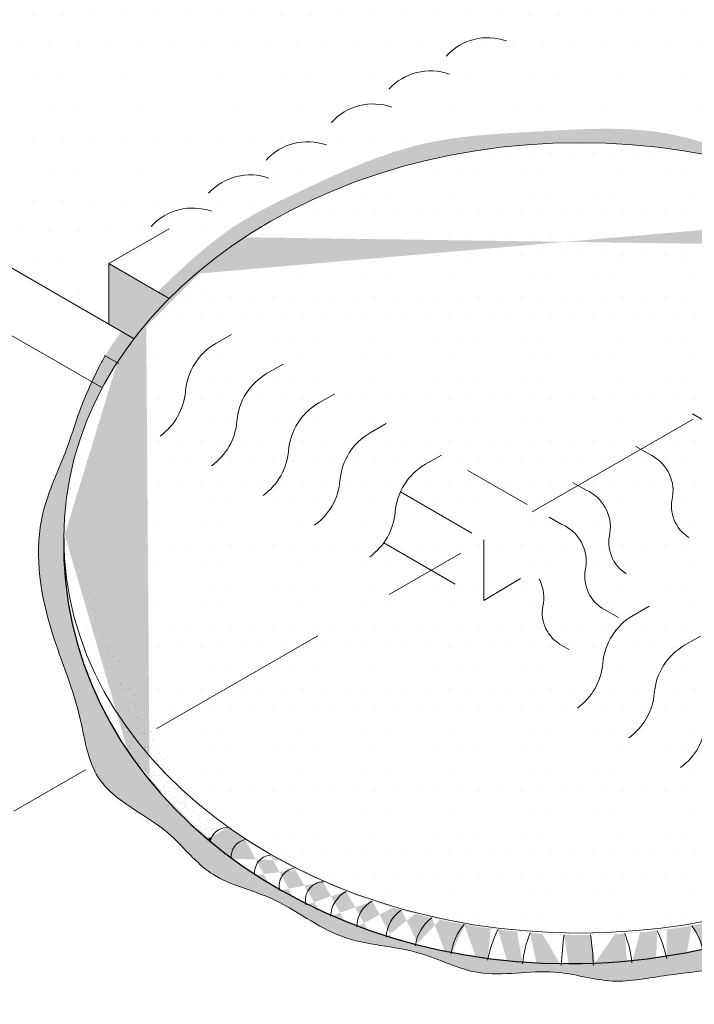
# Model space of a CAD drawing. Units: inches. Extents: x -18.4 to 58.1, y -10.2 to 25.7.
# Drawn here: x 3.6 to 4.4, y 3.3 to 4.5 of the extents above; entities that cross this region are included whole.
import ezdxf

# ---------------------------------------------------------------- set-up
doc = ezdxf.new("R2010")
doc.units = ezdxf.units.IN
doc.header["$MEASUREMENT"] = 0
doc.linetypes.add('CENTER2', pattern=[1.125, 0.75, -0.125, 0.125, -0.125])
doc.linetypes.add('HIDDEN2', pattern=[0.1875, 0.125, -0.0625])
for name, color, linetype, lineweight in [('A-DETL-002', 2, 'Continuous', 20), ('A-DETL-003', 3, 'Continuous', 30), ('A-DETL-PATT', 11, 'Continuous', 15)]:
    doc.layers.add(name, color=color, linetype=linetype, lineweight=lineweight)

# ---------------------------------------------------------------- blocks, each defined once
blk = doc.blocks.new('A$Cf43850f1')
at = {"layer": 'A-DETL-002'}
for points in [[(0.2727582490993896, 0.2677061629768787), (0.2883747708059872, 0.2587147282537252, -0.3385231617172973), (0.3174030129278549, 0.2069280012454549, 0.3236827712213605), (0.336997957794118, 0.1574770485404606, 0.2179674734481097)], [(0.2137201819894194, 0.2336205190386664), (0.229336703696017, 0.2246290843155094, -0.3385231617172973), (0.2583649458178847, 0.1728423573072408, 0.3236827712213605), (0.2779598906841478, 0.1233914046022466, 0.2179674734481097)], [(0.1444345481149441, 0.193618439670459), (0.1600510698215416, 0.1846270049473056, -0.3385231617172973), (0.1890793119434093, 0.1328402779390352, 0.3236827712213605), (0.2086742568096724, 0.08338932523404097, 0.2179674734481097)], [(0.07591361186526413, 0.1540578586817709), (0.09153013357186168, 0.1450664239586175, -0.3385231617172973), (0.1205583756937294, 0.0932796969503471, 0.3236827712213605), (0.1401533205599925, 0.04382874424535288, 0.2179674734481097)], [(0, 0.110229114436418), (0.01561652170659755, 0.1012376797132646, -0.3385231617172973), (0.04464476382846527, 0.04945095270499422, 0.3236827712213605), (0.06423970869472839, 0, 0.2179674734481097)]]:
    blk.add_lwpolyline(points, format="xyb", dxfattribs=at)
blk = doc.blocks.new('A$Cd279790b')
at = {"layer": 'A-DETL-002'}
for points in [[(-0.1003893230480095, 0.2312495975912991), (-0.1196994202183497, 0.2201029497884601, 0.2463084443665678), (-0.1563853279833047, 0.1621400074405184, -0.2215457679490928), (-0.187172614748409, 0.1080331658066509)], [(-0.03799845146520653, 0.1952385423224161), (-0.05730854863554669, 0.1840918945195771, 0.2463084443665678), (-0.09399445640050175, 0.1261289521716353, -0.2215457679490928), (-0.124781743165606, 0.07202211053776786)], [(0.02439242011759646, 0.1592274870535331), (0.005082322947256301, 0.148080839250694, 0.2463084443665678), (-0.03160358481769876, 0.09011789690275229, -0.2215457679490928), (-0.06239087158280299, 0.03601105526888482)]]:
    blk.add_lwpolyline(points, format="xyb", dxfattribs=at)
blk = doc.blocks.new('A$C93abb2a5')
at = {"layer": 'A-DETL-002'}
for points in [[(0.2816680334099964, 0.1388071198877192), (0.2816680334193897, 0.1388071198822978, 0.3022377930679503), (0.2085503329097591, 0.1204065908444569)], [(0.21215125577341, 0.09867158960623357), (0.2121512557828034, 0.09867158960081213, 0.3022377930679503), (0.1390335552731727, 0.08027106056297129)], [(0.1426344781368236, 0.05853605932474792), (0.142634478146217, 0.05853605931932648, 0.3022377930679503), (0.06951677763658637, 0.04013553028148564)]]:
    blk.add_lwpolyline(points, format="xyb", dxfattribs=at)
blk = doc.blocks.new('A$C2fdd4486')
at = {"layer": 'A-DETL-PATT', "true_color": 0x969696}
h = blk.add_hatch(color=252, dxfattribs=at)
h.dxf.hatch_style = 1
edge = h.paths.add_edge_path()
edge.add_spline(control_points=[(1.106034845659927, 0.9063084700740642), (1.090886507930758, 0.9217395659075223), (1.033294062887933, 0.9770004376792141), (0.9030585816880254, 0.9889420779710427), (0.7612218524743675, 1.045215638860064), (0.6192225751080187, 1.035158986853049), (0.4661724592792496, 1.028609604312427), (0.3654094507893113, 0.9818629598205195), (0.3084492830276808, 0.9548132301851613), (0.3000459450317656, 0.9506752534647234)], knot_values=[1.068995478521735, 1.068995478521735, 1.068995478521735, 1.068995478521735, 1.142886171990452, 1.346898356345013, 1.485650583706893, 1.6648461415739, 1.824877286502416, 2.007734021278063, 2.039732992758592, 2.039732992758592, 2.039732992758592, 2.039732992758592], degree=3, periodic=0)
edge.add_spline(control_points=[(0.3000459450317656, 0.9506752534647234), (0.2820149146294391, 0.9417964026929759), (0.2454572688641186, 0.922377442327079), (0.2131142001361148, 0.8964139814151233), (0.196983345700616, 0.8822000698828418)], knot_values=[2.039732992758592, 2.039732992758592, 2.039732992758592, 2.039732992758592, 2.108393140415253, 2.181838703989802, 2.181838703989802, 2.181838703989802, 2.181838703989802], degree=3, periodic=0)
edge.add_spline(control_points=[(0.196983345700616, 0.8822000698828418), (0.193004488177273, 0.878694047987814), (0.1890612387439567, 0.8751396556020197), (0.1851454852693095, 0.8715511969934591)], knot_values=[2.181838703989802, 2.181838703989802, 2.181838703989802, 2.181838703989802, 2.19995488217201, 2.19995488217201, 2.19995488217201, 2.19995488217201], degree=3, periodic=0)
edge.add_line((0.1851454852693095, 0.8715511969934564), (0.1996910076880525, 0.8631533357094918))
edge.add_ellipse((0.6645010966682605, 0.5432677359666931), major_axis=(-0.6247014217828993, 0), ratio=0.766419096157334, start_angle=227.3825226208764, end_angle=318.0777026343938, ccw=False)
edge.add_line((1.087486726485338, 0.8955997084757072), (1.106034845659916, 0.9063084700740642))
edge = h.paths.add_edge_path()
edge.add_spline(control_points=[(1.138302721731296, 0.8736688057598156), (1.127190376184366, 0.8843130194273652), (1.116653079541337, 0.8954920367771813), (1.106034845659927, 0.9063084700740642)], knot_values=[1.017201764984439, 1.017201764984439, 1.017201764984439, 1.017201764984439, 1.068995478521735, 1.068995478521735, 1.068995478521735, 1.068995478521735], degree=3, periodic=0)
edge.add_line((1.10603484565992, 0.9063084700740669), (1.087486726485341, 0.8955997084757099))
edge.add_ellipse((0.6645010966682605, 0.5432677359666931), major_axis=(-0.6247014217828993, 0), ratio=0.766419096157334, start_angle=222.4332983315136, end_angle=227.3825226208764, ccw=False)
edge.add_line((1.125570311185022, 0.8663177451035242), (1.138302721731293, 0.873668805759813))
edge = h.paths.add_edge_path()
edge.add_spline(control_points=[(1.179540960843944, 0.8406261401905155), (1.176673375907633, 0.8424503515429187), (1.161849284935137, 0.8522580176641004), (1.148562715050094, 0.8638410371171155), (1.138302721731296, 0.873668805759813)], knot_values=[0.958098108805327, 0.958098108805327, 0.958098108805327, 0.958098108805327, 0.969380793920829, 1.017201764984435, 1.017201764984435, 1.017201764984435, 1.017201764984435], degree=3, periodic=0)
edge.add_line((1.138302721731296, 0.8736688057598156), (1.125570311185019, 0.8663177451035251))
edge.add_ellipse((0.6645010966682605, 0.5432677359666931), major_axis=(-0.6247014217828993, 0), ratio=0.766419096157334, start_angle=216.9910373787116, end_angle=222.4332983315136, ccw=False)
edge.add_line((1.163468638737207, 0.8313467806957053), (1.179540960843962, 0.8406261401905013))
h = blk.add_hatch(dxfattribs=at)
h.set_pattern_fill('DOTS', color=252, scale=0.4)
h.set_pattern_definition([(0, (0, 0), (0.0125, 0.025), [0, -0.025])])
edge = h.paths.add_edge_path()
edge.add_ellipse((0.6645010966682605, 0.5432677359666931), major_axis=(-0.6247014217828992, 0), ratio=0.766419096157334, start_angle=0, end_angle=360)
h = blk.add_hatch(color=252, dxfattribs=at)
h.dxf.hatch_style = 1
edge = h.paths.add_edge_path()
edge.add_line((0.1996910076880454, 0.8631533357094945), (0.185145485269306, 0.8715511969934564))
edge.add_spline(control_points=[(0.1851454852693131, 0.8715511969934564), (0.1783260373178308, 0.8653017466985018), (0.1670235459324196, 0.854642367260988), (0.1558352063184394, 0.8439048158205651), (0.15136997342276, 0.8395241281020827)], knot_values=[2.19995488217201, 2.19995488217201, 2.19995488217201, 2.19995488217201, 2.231504961867552, 2.252893074916183, 2.252893074916183, 2.252893074916183, 2.252893074916183], degree=3, periodic=0)
edge.add_line((0.15136997342276, 0.8395241281020827), (0.165533554600195, 0.8313467806965997))
edge.add_ellipse((0.6645010966682605, 0.5432677359666931), major_axis=(-0.6247014217828993, 0), ratio=0.766419096157334, start_angle=318.0777026343938, end_angle=323.0089626211542, ccw=False)
edge = h.paths.add_edge_path()
edge.add_line((0.165533554600195, 0.8313467806965988), (0.15136997342276, 0.8395241281020818))
edge.add_spline(control_points=[(0.15136997342276, 0.8395241281020827), (0.141238223844617, 0.8295842141086318), (0.1288083718931077, 0.8167623785795861), (0.1175086799217517, 0.8030385903682813), (0.1152090175564631, 0.8001510360997548)], knot_values=[2.252893074916182, 2.252893074916182, 2.252893074916182, 2.252893074916182, 2.301423355513125, 2.314145656839908, 2.314145656839908, 2.314145656839908, 2.314145656839908], degree=3, periodic=0)
edge.add_line((0.1152090175564631, 0.8001510360997548), (0.1302812926362833, 0.7914515498262391))
edge.add_ellipse((0.6645010966682605, 0.5432677359666931), major_axis=(-0.6247014217828993, 0), ratio=0.766419096157334, start_angle=323.0089626211542, end_angle=328.77743948494646, ccw=False)
edge = h.paths.add_edge_path()
edge.add_line((0.1302812926362762, 0.7914515498262364), (0.115209017556456, 0.8001510360997521))
edge.add_spline(control_points=[(0.1152090175564631, 0.8001510360997548), (0.1078769286041563, 0.7909445521084661), (0.1010257627196616, 0.7813610098778057), (0.09460865773117177, 0.7714593446897897)], knot_values=[2.314145656839908, 2.314145656839908, 2.314145656839908, 2.314145656839908, 2.354708587474295, 2.354708587474295, 2.354708587474295, 2.354708587474295], degree=3, periodic=0)
edge.add_arc((0.1265274364252775, 0.7211800761873342), 0.05955512802692745, 94.43794257929352, 122.40859786658001, ccw=False)
edge.add_ellipse((0.6645010966682605, 0.5432677359666931), major_axis=(-0.6247014217828993, 0), ratio=0.766419096157334, start_angle=328.77743948494646, end_angle=330.29012581088284, ccw=False)
edge = h.paths.add_edge_path()
edge.add_ellipse((0.6645010966682605, 0.5432677359666931), major_axis=(-0.6247014217828993, 0), ratio=0.766419096157334, start_angle=330.29012581088284, end_angle=333.73237872472936, ccw=False)
edge.add_arc((0.1265274364252775, 0.7211800761873342), 0.05955512802692735, 94.4379425792245, 122.4085978664651)
edge.add_spline(control_points=[(0.09460865773117177, 0.7714593446897933), (0.09292879718987734, 0.7688673009765843), (0.09127868198129718, 0.7662534569277568), (0.08965747143714253, 0.7636188697931372)], knot_values=[2.354708587474295, 2.354708587474295, 2.354708587474295, 2.354708587474295, 2.365327093285569, 2.365327093285569, 2.365327093285569, 2.365327093285569], degree=3, periodic=0)
edge.add_line((0.08965747143713898, 0.7636188697931345), (0.1043084217341175, 0.7551601396952901))
h = blk.add_hatch(color=252, dxfattribs=at)
h.dxf.hatch_style = 1
edge = h.paths.add_edge_path()
edge.add_ellipse((0.6645010966682605, 0.5432677359666931), major_axis=(-0.6247014217828992, 0), ratio=0.766419096157334, start_angle=333.6818204358962, end_angle=360, ccw=False)
edge.add_line((0.1045525998992147, 0.755538912547487), (0.0899145364997409, 0.7639292533847923))
edge.add_spline(control_points=[(0.08991453650113002, 0.7639292533873459), (0.08760190672107981, 0.759681901778098), (0.07505789494914694, 0.7366307291564693), (0.05892912929924421, 0.6993815338784923), (0.04037428902540796, 0.6385413547298935), (7.105427357601002e-15, 0.5587729332981972), (0.01550925201003039, 0.4404589538588066), (0.05884123124131335, 0.3459473645957294), (0.06723591239683557, 0.2811029619917509), (0.0770211360002726, 0.2611954350526222)], knot_values=[0.000299469948331903, 0.000299469948331903, 0.000299469948331903, 0.000299469948331903, 0.02102723943971223, 0.1127782224429473, 0.1734181673774589, 0.2938832800693248, 0.4891959084872617, 0.6513229703140515, 0.7502154444735986, 0.7502154444735986, 0.7502154444735986, 0.7502154444735986], degree=3, periodic=0)
edge.add_line((0.0770211360002726, 0.2611954350526196), (0.1175229016125066, 0.2845791403313855))
edge.add_ellipse((0.6645010966682605, 0.5432677359666931), major_axis=(0.6242253407214101, 0.03348829425424482), ratio=0.8246615870986593, start_angle=176.2779091767744, end_angle=206.3750679531877, ccw=False)
edge = h.paths.add_edge_path()
edge.add_ellipse((0.6645010966682605, 0.5432677359666931), major_axis=(0.6242253407214101, 0.03348829425424482), ratio=0.8246615870986593, start_angle=206.3750679531877, end_angle=211.1188218538165, ccw=False)
edge.add_line((0.1175229016125101, 0.2845791403313847), (0.07702113600027616, 0.2611954350526196))
edge.add_spline(control_points=[(0.0770211360002726, 0.2611954350526222), (0.0785188677428117, 0.2581483779570881), (0.0859402268571472, 0.244954092542109), (0.09713037833319049, 0.2344108340140725), (0.1069037229592347, 0.2269207849297077)], knot_values=[0.7502154444735986, 0.7502154444735986, 0.7502154444735986, 0.7502154444735986, 0.7653519813223998, 0.8181949321130955, 0.8181949321130955, 0.8181949321130955, 0.8181949321130955], degree=3, periodic=0)
edge.add_line((0.106903722959359, 0.22692078492961), (0.1443760484165111, 0.2485554421193541))
edge = h.paths.add_edge_path()
edge.add_ellipse((0.6645010966682605, 0.5432677359666931), major_axis=(0.6242253407214101, 0.03348829425424482), ratio=0.8246615870986593, start_angle=211.1188218538165, end_angle=216.3499474146482, ccw=False)
edge.add_line((0.1443760484165075, 0.2485554421193559), (0.1069037229593626, 0.2269207849296135))
edge.add_spline(control_points=[(0.1069037229592347, 0.2269207849297077), (0.1209881674169822, 0.216126815787006), (0.1373048085759976, 0.2067982575838139), (0.1522547888021784, 0.1962526609800808)], knot_values=[0.8181949321130955, 0.8181949321130955, 0.8181949321130955, 0.8181949321130955, 0.8943473276207095, 0.8943473276207095, 0.8943473276207095, 0.8943473276207095], degree=3, periodic=0)
edge.add_line((0.1522547888021784, 0.196252660980079), (0.1781113189173524, 0.2111809356023153))
edge = h.paths.add_edge_path()
edge.add_ellipse((0.6645010966682605, 0.5432677359666931), major_axis=(0.6242253407214101, 0.03348829425424482), ratio=0.8246615870986593, start_angle=216.3499474146482, end_angle=221.1591112126233, ccw=False)
edge.add_line((0.1781113189173631, 0.2111809356023162), (0.152254788802189, 0.1962526609800799))
edge.add_spline(control_points=[(0.1522547888021784, 0.1962526609800808), (0.1579791070799814, 0.1922147726032595), (0.1686732497188004, 0.184052150747771), (0.1778592350588468, 0.1746563980162357), (0.182300292882644, 0.1701139260184945)], knot_values=[0.8943473276207095, 0.8943473276207095, 0.8943473276207095, 0.8943473276207095, 0.9235059313718171, 0.9507971902743403, 0.9507971902743403, 0.9507971902743403, 0.9507971902743403], degree=3, periodic=0)
edge.add_spline(control_points=[(0.1823002928826369, 0.1701139260184945), (0.1841273939083692, 0.1681685111464164), (0.1859544949340943, 0.1662230962743383), (0.1877895712985591, 0.1642908824685971)], knot_values=[0, 0, 0, 0, 0.01122187361339864, 0.01122187361339864, 0.01122187361339864, 0.01122187361339864], degree=3, periodic=0)
edge.add_line((0.1877895713114697, 0.1642908824549369), (0.212707204466021, 0.1792547635267132))
h = blk.add_hatch(color=252, dxfattribs=at)
h.dxf.hatch_style = 1
edge = h.paths.add_edge_path()
edge.add_line((0.2122647175908838, 0.1796298782699743), (0.1870491219836943, 0.165071647358455))
edge.add_spline(control_points=[(0.1870491219783972, 0.1650716473639484), (0.1974043660763272, 0.1541376316290108), (0.2263373553407639, 0.1252212645646482), (0.3008886222401088, 0.1101199051133293), (0.3726286438427877, 0.04978051428314956), (0.4657983547914846, 0.04899447152616787), (0.545786003818538, 0.005197667481209756), (0.6279472949238603, 0.02566468708418412), (0.7029104958588874, 0), (0.7690851294921295, 0.01460071118895101), (0.8459015723709662, 0.02047025452358842), (0.9245622594743423, 0.05245314456032535), (1.014420006927445, 0.08974374669288387), (1.087557730490231, 0.1218047752920988), (1.12709076487632, 0.1511941693711935), (1.166445053514327, 0.1933937007532975)], knot_values=[0.009711696118686773, 0.009711696118686773, 0.009711696118686773, 0.009711696118686773, 0.07310533155352308, 0.1831471204339411, 0.3224558417832162, 0.4582628945020639, 0.5662927055056411, 0.6981896900176486, 0.799231318585397, 0.8954163274718367, 0.9823320661094876, 1.129171000697172, 1.254359563704199, 1.400644604677043, 1.470865316124136, 1.470865316124136, 1.470865316124136, 1.470865316124136], degree=3, periodic=0)
edge.add_line((1.166445053514305, 0.1933937007532851), (1.135787031916788, 0.2127081396003151))
edge.add_ellipse((0.6645010966682605, 0.5432677359666931), major_axis=(0.6242253407213909, 0.03348829425416423), ratio=0.8246615870986794, start_angle=308.66113951682195, end_angle=316.4271734621161, ccw=False)
edge.add_ellipse((0.6645010966682605, 0.5432677359666931), major_axis=(0.6242253407214101, 0.03348829425424482), ratio=0.8246615870986608, start_angle=305.3024294189733, end_angle=308.6611395168142, ccw=False)
edge.add_ellipse((0.6645010966682605, 0.5432677359666931), major_axis=(0.6242253407214101, 0.03348829425424482), ratio=0.8246615870986608, start_angle=301.9497427195695, end_angle=305.3024294189733, ccw=False)
edge.add_ellipse((0.6645010966682605, 0.5432677359666931), major_axis=(0.6242253407214101, 0.03348829425424482), ratio=0.8246615870986608, start_angle=298.48598265058854, end_angle=301.9497427195695, ccw=False)
edge.add_ellipse((0.6645010966682605, 0.5432677359666931), major_axis=(0.6242253407214101, 0.03348829425424482), ratio=0.8246615870986608, start_angle=295.2539684996009, end_angle=298.48598265058854, ccw=False)
edge.add_ellipse((0.6645010966682605, 0.5432677359666931), major_axis=(0.6242253407214101, 0.03348829425424482), ratio=0.8246615870986608, start_angle=292.0537358851651, end_angle=295.2539684996009, ccw=False)
edge.add_ellipse((0.6645010966682605, 0.5432677359666931), major_axis=(0.6242253407214101, 0.03348829425424482), ratio=0.8246615870986608, start_angle=288.5338181888826, end_angle=292.0537358851651, ccw=False)
edge.add_ellipse((0.6645010966682605, 0.5432677359666931), major_axis=(0.6242253407214101, 0.03348829425424482), ratio=0.8246615870986608, start_angle=285.08077901434825, end_angle=288.5338181888826, ccw=False)
edge.add_ellipse((0.6645010966682605, 0.5432677359666931), major_axis=(0.6242253407214101, 0.03348829425424482), ratio=0.8246615870986608, start_angle=280.9776211568254, end_angle=285.08077901434825, ccw=False)
edge.add_ellipse((0.6645010966682605, 0.5432677359666931), major_axis=(0.6242253407214101, 0.03348829425424482), ratio=0.8246615870986608, start_angle=276.87396979259233, end_angle=280.9776211568254, ccw=False)
edge.add_ellipse((0.6645010966682605, 0.5432677359666931), major_axis=(0.6242253407214101, 0.03348829425424482), ratio=0.8246615870986608, start_angle=272.99929325803765, end_angle=276.87396979259233, ccw=False)
edge.add_ellipse((0.6645010966682605, 0.5432677359666931), major_axis=(0.6242253407214101, 0.03348829425424482), ratio=0.8246615870986608, start_angle=268.7339781957952, end_angle=272.99929325803765, ccw=False)
edge.add_ellipse((0.6645010966682605, 0.5432677359666931), major_axis=(0.6242253407214101, 0.03348829425424482), ratio=0.8246615870986608, start_angle=265.1684885225914, end_angle=268.7339781957952, ccw=False)
edge.add_ellipse((0.6645010966682605, 0.5432677359666931), major_axis=(0.6242253407214101, 0.03348829425424482), ratio=0.8246615870986608, start_angle=260.8877773650323, end_angle=265.1684885225914, ccw=False)
edge.add_ellipse((0.6645010966682605, 0.5432677359666931), major_axis=(0.6242253407214101, 0.03348829425424482), ratio=0.8246615870986608, start_angle=256.97551584926373, end_angle=260.8877773650323, ccw=False)
edge.add_ellipse((0.6645010966682605, 0.5432677359666931), major_axis=(0.6242253407214101, 0.03348829425424482), ratio=0.8246615870986608, start_angle=252.8647859042269, end_angle=256.97551584926373, ccw=False)
edge.add_ellipse((0.6645010966682605, 0.5432677359666931), major_axis=(0.6242253407214101, 0.03348829425424482), ratio=0.8246615870986608, start_angle=248.7183832069653, end_angle=252.8647859042269, ccw=False)
edge.add_ellipse((0.6645010966682605, 0.5432677359666931), major_axis=(0.6242253407214101, 0.03348829425424482), ratio=0.8246615870986608, start_angle=245.2505564828025, end_angle=248.7183832069653, ccw=False)
edge.add_ellipse((0.6645010966682605, 0.5432677359666931), major_axis=(0.6242253407214101, 0.03348829425424482), ratio=0.8246615870986608, start_angle=241.71235223346258, end_angle=245.2505564828025, ccw=False)
edge.add_ellipse((0.6645010966682605, 0.5432677359666931), major_axis=(0.6242253407214101, 0.03348829425424482), ratio=0.8246615870986608, start_angle=238.4488914075441, end_angle=241.71235223346258, ccw=False)
edge.add_ellipse((0.6645010966682605, 0.5432677359666931), major_axis=(0.6242253407214101, 0.03348829425424482), ratio=0.8246615870986608, start_angle=235.3373340741199, end_angle=238.4488914075441, ccw=False)
edge.add_ellipse((0.6645010966682605, 0.5432677359666931), major_axis=(0.6242253407214101, 0.03348829425424482), ratio=0.8246615870986608, start_angle=231.8209211811292, end_angle=235.3373340741199, ccw=False)
edge.add_ellipse((0.6645010966682605, 0.5432677359666931), major_axis=(0.6242253407214101, 0.03348829425424482), ratio=0.8246615870986608, start_angle=228.3123366039703, end_angle=231.8209211811292, ccw=False)
edge.add_ellipse((0.6645010966682605, 0.5432677359666931), major_axis=(0.6242253407214101, 0.03348829425424482), ratio=0.8246615870986608, start_angle=224.856196237296, end_angle=228.3123366039703, ccw=False)
edge.add_ellipse((0.6645010966682605, 0.5432677359666931), major_axis=(0.6242253407214101, 0.03348829425424482), ratio=0.8246615870986608, start_angle=221.6045115300364, end_angle=224.856196237296, ccw=False)
edge.add_ellipse((0.6645010966682605, 0.5432677359666931), major_axis=(0.6242253407214101, 0.03348829425424482), ratio=0.8246615870986608, start_angle=221.1003423509957, end_angle=221.6045115300364, ccw=False)
at = {"layer": 'A-DETL-002'}
blk.add_ellipse((0.6645010966682605, 0.5432677359666931), major_axis=(-0.6247014217828992, 0), ratio=0.766419096157334, dxfattribs=at)
at = {"layer": 'A-DETL-003'}
blk.add_ellipse((0.6645010966682605, 0.5432677359666931), major_axis=(0.6242253407214089, 0.03348829425424475), ratio=0.8246615870986593, start_param=3.076629913666239, end_param=6.218222567256032, dxfattribs=at)
at = {"layer": 'A-DETL-PATT', "color": 252, "true_color": 0x969696}
blk.add_lwpolyline([(0.08917159890289028, 0.7643550952115667), (0.1066266916520604, 0.7543500710826505)], dxfattribs=at)
for points in [[(0.09001477391474921, 0.7641133473723665), (0.0830487653170131, 0.7511470188457867), (0.05742070694491019, 0.6922560888456113), (0.04364545499631944, 0.6521054740885939), (0.01444867233023928, 0.5729957329935624), (0.02325687564273693, 0.4365609253527989), (0.05852212494896492, 0.3286901580527672), (0.08201064906549504, 0.2524040468851201), (0.1686246122047663, 0.1834531177524106), (0.182300292882644, 0.1701139260184945)], [(0.1823002928826369, 0.1701139260184945), (0.2202134119346013, 0.1357432079650156), (0.2913811123688816, 0.1062700996813923), (0.377295285153096, 0.06013827077391554), (0.4702621064446149, 0.04027593537853136), (0.5420709622012652, 0.01656931463663724), (0.6343966281704034, 0.01721003282918332), (0.7042820379728774, 0.00631779974706248), (0.7712401915811462, 0.01337953276874515), (0.8315083515997514, 0.02170889308067014), (0.9289632201220215, 0.05438561613582671), (1.009748190353115, 0.08834375176729736), (1.102715011644634, 0.1312719897120278), (1.166445053514327, 0.1933937007532975)]]:
    blk.add_spline(points, degree=3, dxfattribs=at)
blk = doc.blocks.new('A$C6481faa7')
at = {"layer": 'A-DETL-PATT'}
h = blk.add_hatch(dxfattribs=at)
h.set_pattern_fill('AR-SAND', color=256, scale=0.01)
h.set_pattern_definition([(37.50000000000001, (1.758156863371286, -3.475552787891017), (-0.0006299335810960816, 0.01926823769013159), [0, -0.0152, 0, -0.017, 0, -0.01625]), (7.499999999999999, (1.758156863371286, -3.475552787891017), (0.01769776705267727, 0.0282214606522974), [0, -0.008199999999999999, 0, -0.0137, 0, -0.00525]), (327.5, (1.745856863371286, -3.475552787891017), (0.03114141861751495, 5.659053536964942e-05), [0, -0.005, 0, -0.018, 0, -0.0235]), (317.5, (1.745856863371286, -3.475552787891017), (0.03006126604572294, 0.008776755649342494), [0, -0.0025, 0, -0.0118, 0, -0.0135])])
edge = h.paths.add_edge_path()
edge.add_ellipse((0.8924306025469984, -4.440892098500626e-16), major_axis=(-0.8924306025469991, 0), ratio=0.766419096157334, start_angle=0, end_angle=31.52401917372788, ccw=False)
edge.add_ellipse((0.8924306025469984, -4.440892098500626e-16), major_axis=(0.8917504867448711, 0.04784042036320681), ratio=0.8246615870986592, start_angle=176.2779091767743, end_angle=206.3750679531879)
edge.add_line((0.1110331810387744, -0.3695551366218646), (0.1317039704680101, -0.357620850780592))
edge = h.paths.add_edge_path()
edge.add_ellipse((0.8924306025469984, -4.440892098500626e-16), major_axis=(-0.8924306025469991, 0), ratio=0.766419096157334, start_angle=31.52401917372788, end_angle=36.457477630327105, ccw=False)
edge.add_line((0.1317039704680101, -0.3576208507805902), (0.1110331810387744, -0.3695551366218628))
edge.add_ellipse((0.8924306025469984, -4.440892098500626e-16), major_axis=(0.8917504867448711, 0.04784042036320681), ratio=0.8246615870986592, start_angle=206.3750679531879, end_angle=211.1188218538162)
edge.add_line((0.1493948193302048, -0.4210175626390495), (0.1746503733590823, -0.4064362617220127))
edge = h.paths.add_edge_path()
edge.add_ellipse((0.8924306025469984, -4.440892098500626e-16), major_axis=(-0.8924306025469991, 0), ratio=0.766419096157334, start_angle=36.457477630327105, end_angle=41.897561118232375, ccw=False)
edge.add_line((0.1746503733590841, -0.4064362617220145), (0.1493948193302066, -0.4210175626390495))
edge.add_ellipse((0.8924306025469984, -4.440892098500626e-16), major_axis=(0.8917504867448711, 0.04784042036320681), ratio=0.8246615870986592, start_angle=211.1188218538162, end_angle=216.3499474146482)
edge.add_line((0.197588062902849, -0.4744097148062516), (0.2281588320654129, -0.4567596730009975))
edge = h.paths.add_edge_path()
edge.add_ellipse((0.8924306025469984, -4.440892098500626e-16), major_axis=(-0.8924306025469991, 0), ratio=0.766419096157334, start_angle=41.897561118232375, end_angle=46.84053549064748, ccw=False)
edge.add_line((0.2281588320654111, -0.4567596730009975), (0.1975880629028473, -0.4744097148062516))
edge.add_ellipse((0.8924306025469984, -4.440892098500626e-16), major_axis=(0.8917504867448711, 0.04784042036320681), ratio=0.8246615870986592, start_angle=216.3499474146482, end_angle=221.1003423509956)
edge.add_line((0.2463786324364536, -0.5194826538524553), (0.2819802216150757, -0.4989280667566978))
h = blk.add_hatch(dxfattribs=at)
h.set_pattern_fill('AR-SAND', color=256, scale=0.01)
h.set_pattern_definition([(37.50000000000001, (-7.580022477841532, -12.03991507463534), (-0.0006299335810960816, 0.01926823769013159), [0, -0.0152, 0, -0.017, 0, -0.01625]), (7.499999999999999, (-7.580022477841532, -12.03991507463534), (0.01769776705267727, 0.0282214606522974), [0, -0.008199999999999999, 0, -0.0137, 0, -0.00525]), (327.5, (-7.592322477841532, -12.03991507463534), (0.03114141861751495, 5.659053536964942e-05), [0, -0.005, 0, -0.018, 0, -0.0235]), (317.5, (-7.592322477841532, -12.03991507463534), (0.03006126604572294, 0.008776755649342494), [0, -0.0025, 0, -0.0118, 0, -0.0135])])
edge = h.paths.add_edge_path()
edge.add_ellipse((0.8924306025469984, -4.440892098500626e-16), major_axis=(-0.892430602546999, 0), ratio=0.766419096157334, start_angle=46.84053549063981, end_angle=49.46669066210097, ccw=False)
edge.add_line((0.2819802216150775, -0.498928066756696), (0.2554615921418908, -0.5142386046215077))
edge.add_arc((0.2820505824443853, -0.5296710110177654), 0.03074302477775104, 149.8688683980067, 169.4876915921851)
edge.add_ellipse((0.8924306025469984, -4.440892098500626e-16), major_axis=(0.8917504867448709, 0.0478404203632068), ratio=0.8246615870986593, start_angle=221.6045115300365, end_angle=224.856196237296)
edge.add_arc((0.318740459725974, -0.5499333397806052), 0.03074302477775073, 101.80906279158478, 184.9896815334285, ccw=False)
edge = h.paths.add_edge_path()
edge.add_ellipse((0.8924306025469984, -4.440892098500626e-16), major_axis=(-0.892430602546999, 0), ratio=0.766419096157334, start_angle=49.46669066210097, end_angle=53.02439580110138, ccw=False)
edge.add_arc((0.318740459725974, -0.5499333397806052), 0.03074302477775058, 101.8090627915848, 184.9896815334285)
edge.add_ellipse((0.8924306025469984, -4.440892098500626e-16), major_axis=(0.8917504867448709, 0.0478404203632068), ratio=0.8246615870986593, start_angle=224.856196237296, end_angle=228.3123366039702)
edge.add_arc((0.3592924095294034, -0.5769498222419043), 0.03074302477775137, 96.79312322265758, 187.5600816460804, ccw=False)
edge = h.paths.add_edge_path()
edge.add_ellipse((0.8924306025469984, -4.440892098500626e-16), major_axis=(-0.892430602546999, 0), ratio=0.766419096157334, start_angle=53.02439580110132, end_angle=56.26462827300492, ccw=False)
edge.add_arc((0.3592924095294034, -0.5769498222419043), 0.03074302477775106, 96.79312322265764, 187.5600816460804)
edge.add_ellipse((0.8924306025469984, -4.440892098500626e-16), major_axis=(0.8917504867448709, 0.0478404203632068), ratio=0.8246615870986593, start_angle=228.3123366039702, end_angle=231.8209211811292)
edge.add_arc((0.4017753579289691, -0.5991418902996526), 0.0307430247777508, 99.29051632869681, 196.0670061460089, ccw=False)
edge = h.paths.add_edge_path()
edge.add_ellipse((0.8924306025469984, -4.440892098500626e-16), major_axis=(-0.892430602546999, 0), ratio=0.766419096157334, start_angle=56.26462827300492, end_angle=60.0309537573325, ccw=False)
edge.add_arc((0.4017753579289691, -0.5991418902996526), 0.03074302477775055, 99.29051632740688, 196.0670061460053)
edge.add_ellipse((0.8924306025469984, -4.440892098500626e-16), major_axis=(0.8917504867448709, 0.0478404203632068), ratio=0.8246615870986593, start_angle=231.8209211811292, end_angle=235.3373340741198)
edge.add_arc((0.4471548795523292, -0.6232637307354492), 0.03074302477775065, 90.97285228522583, 196.6649641478396, ccw=False)
edge = h.paths.add_edge_path()
edge.add_ellipse((0.8924306025469984, -4.440892098500626e-16), major_axis=(-0.892430602546999, 0), ratio=0.766419096157334, start_angle=60.030953757332384, end_angle=62.931601351819495, ccw=False)
edge.add_arc((0.4471548795523292, -0.6232637307354492), 0.03074302477775065, 90.97285228522908, 196.6649641478395)
edge.add_ellipse((0.8924306025469984, -4.440892098500626e-16), major_axis=(0.8917504867448709, 0.0478404203632068), ratio=0.8246615870986593, start_angle=235.3373340741198, end_angle=238.4488914075441)
edge.add_arc((0.5108172601020764, -0.6543007584226772), 0.05144798499963602, 118.4262428736427, 177.1191214759054, ccw=False)
edge = h.paths.add_edge_path()
edge.add_ellipse((0.8924306025469984, -4.440892098500626e-16), major_axis=(-0.892430602546999, 0), ratio=0.766419096157334, start_angle=62.93160135181921, end_angle=66.1070500083348, ccw=False)
edge.add_arc((0.5108172601020764, -0.6543007584226772), 0.05144798499963601, 118.4262428736294, 177.1191214759095)
edge.add_ellipse((0.8924306025469984, -4.440892098500626e-16), major_axis=(0.8917504867448709, 0.0478404203632068), ratio=0.8246615870986593, start_angle=238.448891407544, end_angle=241.7123522334625)
edge.add_arc((0.5560202091768967, -0.6702993988458972), 0.05144798499963606, 119.1369491221781, 179.9371619572871, ccw=False)
edge = h.paths.add_edge_path()
edge.add_ellipse((0.8924306025469984, -4.440892098500626e-16), major_axis=(-0.892430602546999, 0), ratio=0.766419096157334, start_angle=66.1070500083348, end_angle=69.59313999636117, ccw=False)
edge.add_arc((0.5560202091768967, -0.6702993988458972), 0.05144798499963607, 119.1369491215963, 179.9371619582386)
edge.add_ellipse((0.8924306025469984, -4.440892098500626e-16), major_axis=(0.8917504867448709, 0.0478404203632068), ratio=0.8246615870986593, start_angle=241.7123522334625, end_angle=245.2505564828024)
edge.add_arc((0.615946062059429, -0.691369070332549), 0.0611193227195187, 124.58376518044551, 176.7208385435698, ccw=False)
edge = h.paths.add_edge_path()
edge.add_ellipse((0.8924306025469984, -4.440892098500626e-16), major_axis=(-0.892430602546999, 0), ratio=0.766419096157334, start_angle=69.59313999636117, end_angle=73.17241500874661, ccw=False)
edge.add_arc((0.615946062059429, -0.6913690703325508), 0.06111932271951833, 124.5837651802949, 176.7208385435681)
edge.add_ellipse((0.8924306025469984, -4.440892098500626e-16), major_axis=(0.8917504867448709, 0.0478404203632068), ratio=0.8246615870986593, start_angle=245.2505564828024, end_angle=248.7183832069653)
edge.add_arc((0.6731203098137046, -0.7104120240496639), 0.06803978057666625, 125.0162490558622, 173.413867577332, ccw=False)
edge = h.paths.add_edge_path()
edge.add_ellipse((0.8924306025469984, -4.440892098500626e-16), major_axis=(-0.892430602546999, 0), ratio=0.766419096157334, start_angle=73.17241500874661, end_angle=76.86161842262271, ccw=False)
edge.add_arc((0.6731203098137046, -0.7104120240496639), 0.06803978057666624, 125.0162490556593, 173.4138675780247)
edge.add_ellipse((0.8924306025469984, -4.440892098500626e-16), major_axis=(0.8917504867448709, 0.0478404203632068), ratio=0.8246615870986593, start_angle=248.7183832069653, end_angle=252.8647859042269)
edge.add_arc((0.7551382430733435, -0.7249441456494563), 0.08811409265470949, 138.0767243079693, 174.7261070739955, ccw=False)
edge = h.paths.add_edge_path()
edge.add_ellipse((0.8924306025469984, -4.440892098500626e-16), major_axis=(-0.892430602546999, 0), ratio=0.766419096157334, start_angle=76.8616184226226, end_angle=80.6562860032169, ccw=False)
edge.add_arc((0.7551382430733435, -0.7249441456494563), 0.08811409265470949, 138.0767243079693, 174.7261070739955)
edge.add_ellipse((0.8924306025469984, -4.440892098500626e-16), major_axis=(0.8917504867448709, 0.0478404203632068), ratio=0.8246615870986593, start_angle=252.8647859042268, end_angle=256.9755158492636)
edge.add_arc((0.9508559412722895, -0.7725639820441796), 0.2255571816702871, 154.3428121146304, 168.4118801059668, ccw=False)
edge = h.paths.add_edge_path()
edge.add_ellipse((0.8924306025469984, -4.440892098500626e-16), major_axis=(-0.892430602546999, 0), ratio=0.766419096157334, start_angle=80.65628600321668, end_angle=84.25786985595278, ccw=False)
edge.add_arc((0.9508559412722895, -0.7725639820441814), 0.2255571816702863, 154.34281211463, 168.4118801060769)
edge.add_ellipse((0.8924306025469984, -4.440892098500626e-16), major_axis=(0.8917504867448709, 0.0478404203632068), ratio=0.8246615870986593, start_angle=256.9755158492636, end_angle=260.8877773650323)
edge.add_arc((0.9833648221754372, -0.7527268169878405), 0.1941410926176918, 158.1729129971214, 174.3721875753707, ccw=False)
edge = h.paths.add_edge_path()
edge.add_ellipse((0.8924306025469984, -4.440892098500626e-16), major_axis=(-0.892430602546999, 0), ratio=0.766419096157334, start_angle=84.25786985595278, end_angle=88.01770173175032, ccw=False)
edge.add_arc((0.9833648221754372, -0.7527268169878387), 0.1941410926176918, 158.1729129971219, 174.3721875753712)
edge.add_ellipse((0.8924306025469984, -4.440892098500626e-16), major_axis=(0.8917504867448709, 0.0478404203632068), ratio=0.8246615870986593, start_angle=260.8877773650323, end_angle=265.1684885225914)
edge.add_arc((1.573844474512779, -0.7763255303432133), 0.7182981948125136, 172.5802648062685, 176.8463075509632, ccw=False)
edge = h.paths.add_edge_path()
edge.add_ellipse((0.8924306025469984, -4.440892098500626e-16), major_axis=(-0.892430602546999, 0), ratio=0.766419096157334, start_angle=88.01770173175021, end_angle=90.95561656918437, ccw=False)
edge.add_arc((1.573844474512777, -0.7763255303432186), 0.7182981948125124, 172.5802648062662, 176.8463075509627)
edge.add_ellipse((0.8924306025469984, -4.440892098500626e-16), major_axis=(0.8917504867448709, 0.0478404203632068), ratio=0.8246615870986593, start_angle=265.1684885225914, end_angle=268.7339781957952)
edge.add_arc((0.1949899120530232, -0.7763255303432097), 0.7182981948125152, 3.196739095076101, 7.394462920193291)
edge = h.paths.add_edge_path()
edge.add_ellipse((0.8924306025469984, -4.440892098500626e-16), major_axis=(-0.892430602546999, 0), ratio=0.766419096157334, start_angle=90.95561656917431, end_angle=94.7368949213672, ccw=False)
edge.add_arc((0.1949899120530232, -0.7763255303432133), 0.7182981948125153, 3.1967390950763956, 7.394462920191984, ccw=False)
edge.add_ellipse((0.8924306025469984, -4.440892098500626e-16), major_axis=(0.8917504867448709, 0.0478404203632068), ratio=0.8246615870986593, start_angle=268.7339781957952, end_angle=272.9992932580377)
edge.add_arc((0.7854695643903649, -0.7527268169878387), 0.1941410926176941, 6.163746295543953, 21.47912652739683)
edge = h.paths.add_edge_path()
edge.add_ellipse((0.8924306025469984, -4.440892098500626e-16), major_axis=(-0.892430602546999, 0), ratio=0.766419096157334, start_angle=94.73689492136708, end_angle=98.35820303897839, ccw=False)
edge.add_arc((0.7854695643903649, -0.752726816987844), 0.1941410926176947, 6.163746295545479, 21.479126527398307, ccw=False)
edge.add_ellipse((0.8924306025469984, -4.440892098500626e-16), major_axis=(0.8917504867448709, 0.0478404203632068), ratio=0.8246615870986593, start_angle=272.9992932580377, end_angle=276.8739697925924)
edge.add_arc((0.8179784452935144, -0.7725639820441832), 0.2255571816702867, 12.3345881345583, 25.14816033860864)
edge = h.paths.add_edge_path()
edge.add_ellipse((0.8924306025469984, -4.440892098500626e-16), major_axis=(-0.892430602546999, 0), ratio=0.766419096157334, start_angle=98.35820303897827, end_angle=102.22071269392148, ccw=False)
edge.add_arc((0.8179784452935144, -0.772563982044185), 0.2255571816702868, 12.33458813443491, 25.14816033860899, ccw=False)
edge.add_ellipse((0.8924306025469984, -4.440892098500626e-16), major_axis=(0.8917504867448709, 0.0478404203632068), ratio=0.8246615870986593, start_angle=276.8739697925923, end_angle=280.9776211568254)
edge.add_arc((1.01369614349246, -0.7249441456494581), 0.08811409265470903, 7.904916714281192, 39.85493681183468)
edge = h.paths.add_edge_path()
edge.add_ellipse((0.8924306025469984, -4.440892098500626e-16), major_axis=(-0.892430602546999, 0), ratio=0.766419096157334, start_angle=102.22071269392143, end_angle=106.00244595729279, ccw=False)
edge.add_arc((1.01369614349246, -0.7249441456494581), 0.08811409265470903, 7.904916714281228, 39.854936811834705, ccw=False)
edge.add_ellipse((0.8924306025469984, -4.440892098500626e-16), major_axis=(0.8917504867448709, 0.0478404203632068), ratio=0.8246615870986593, start_angle=280.9776211568253, end_angle=285.0807790143483)
edge.add_arc((1.095714076752099, -0.7104120240496639), 0.06803978057666667, 10.83802725226655, 51.08496831962656)
edge = h.paths.add_edge_path()
edge.add_ellipse((0.8924306025469984, -4.440892098500626e-16), major_axis=(-0.892430602546999, 0), ratio=0.766419096157334, start_angle=106.00244595729279, end_angle=109.60678591717061, ccw=False)
edge.add_arc((1.095714076752099, -0.7104120240496639), 0.06803978057666668, 10.838027252341078, 51.084968319614916, ccw=False)
edge.add_ellipse((0.8924306025469984, -4.440892098500626e-16), major_axis=(0.8917504867448709, 0.0478404203632068), ratio=0.8246615870986593, start_angle=285.0807790143483, end_angle=288.5338181888826)
edge.add_arc((1.152888324506375, -0.691369070332549), 0.06111932271951938, 8.774683538154266, 50.338931484331)
edge = h.paths.add_edge_path()
edge.add_ellipse((0.8924306025469984, -4.440892098500626e-16), major_axis=(-0.892430602546999, 0), ratio=0.766419096157334, start_angle=113.153878997633, end_angle=116.3516667889487, ccw=False)
edge.add_arc((1.212814177388907, -0.6702993988458972), 0.05144798499963513, 7.45703887092202, 53.61156861231632, ccw=False)
edge.add_ellipse((0.8924306025469984, -4.440892098500626e-16), major_axis=(0.8917504867448709, 0.0478404203632068), ratio=0.8246615870986593, start_angle=292.0537358851652, end_angle=295.2539684996009)
edge.add_arc((1.258017126463727, -0.6543007584226772), 0.05144798499963525, 10.75794870642233, 53.57945012392506)
edge = h.paths.add_edge_path()
edge.add_ellipse((0.8924306025469984, -4.440892098500626e-16), major_axis=(-0.892430602546999, 0), ratio=0.766419096157334, start_angle=116.3516667889487, end_angle=119.59443090761181, ccw=False)
edge.add_arc((1.258017126463727, -0.654300758422679), 0.05144798499963588, 10.757948706435911, 53.57945012392457, ccw=False)
edge.add_ellipse((0.8924306025469984, -4.440892098500626e-16), major_axis=(0.8917504867448709, 0.0478404203632068), ratio=0.8246615870986593, start_angle=295.2539684996009, end_angle=298.4859826505886)
edge.add_arc((1.321679507013475, -0.6232637307354474), 0.03074302477775078, 359.4775817650615, 428.0643710642165)
edge = h.paths.add_edge_path()
edge.add_arc((1.367059028636835, -0.5991418902996526), 0.03074302477775173, 0.8725566741243985, 61.73740191833088)
edge.add_ellipse((0.8924306025469984, -4.440892098500626e-16), major_axis=(-0.892430602546999, 0), ratio=0.766419096157334, start_angle=119.59443090761181, end_angle=123.2401740584965, ccw=False)
edge.add_arc((1.321679507013473, -0.6232637307354474), 0.03074302477775128, -0.5224182349351167, 68.06437106421151, ccw=False)
edge.add_ellipse((0.8924306025469984, -4.440892098500626e-16), major_axis=(0.8917504867448709, 0.0478404203632068), ratio=0.8246615870986593, start_angle=298.4859826505885, end_angle=301.9497427195695)
edge = h.paths.add_edge_path()
edge.add_ellipse((0.8924306025469984, -4.440892098500626e-16), major_axis=(0.8917504867448709, 0.0478404203632068), ratio=0.8246615870986593, start_angle=301.9497427195695, end_angle=305.3024294189733)
edge.add_arc((1.409541977036401, -0.5769498222419043), 0.03074302477775063, 8.29085462701013, 62.74711719450443)
edge.add_ellipse((0.8924306025469984, -4.440892098500626e-16), major_axis=(-0.892430602546999, 0), ratio=0.766419096157334, start_angle=123.2401740584965, end_angle=126.52804817647029, ccw=False)
edge.add_arc((1.367059028636835, -0.5991418902996526), 0.03074302477775172, 0.8725566741342732, 61.737401918330875, ccw=False)
edge = h.paths.add_edge_path()
edge.add_ellipse((0.8924306025469984, -4.440892098500626e-16), major_axis=(0.8917504867448709, 0.0478404203632068), ratio=0.8246615870986593, start_angle=305.3024294189733, end_angle=308.6611395168142)
edge.add_arc((1.450093926839831, -0.5499333397806052), 0.03074302477775153, 10.46800395339589, 58.18407821385154)
edge.add_ellipse((0.8924306025469984, -4.440892098500626e-16), major_axis=(-0.892430602546999, 0), ratio=0.766419096157334, start_angle=126.52804817647029, end_angle=130.0190664865351, ccw=False)
edge.add_arc((1.409541977036401, -0.5769498222419025), 0.03074302477775075, 8.290854627060185, 62.74711719449999, ccw=False)
edge = h.paths.add_edge_path()
edge.add_ellipse((0.8924306025469984, -4.440892098500626e-16), major_axis=(0.8917504867448709, 0.0478404203632068), ratio=0.8246615870986593, start_angle=308.6611395168142, end_angle=311.5980566916305)
edge.add_line((1.513967643931501, -0.518180275215713), (1.492881036713405, -0.5060059168620481))
edge.add_ellipse((0.8924306025469984, -4.440892098500626e-16), major_axis=(-0.892430602546999, 0), ratio=0.766419096157334, start_angle=130.0190664865351, end_angle=132.2855465175793, ccw=False)
edge.add_arc((1.450093926839831, -0.5499333397806052), 0.03074302477775179, 10.468003953452978, 58.18407821385148, ccw=False)
h = blk.add_hatch(color=256, dxfattribs=at)
h.dxf.hatch_style = 1
edge = h.paths.add_edge_path()
edge.add_arc((0.2820505824443826, -0.5296710110177671), 0.03074302477775114, 149.8688683980058, 169.3667384205132)
edge.add_line((0.2518354647341996, -0.5239982485297774), (0.2463786324364554, -0.5194826538524553))
edge.add_line((0.2463786324364554, -0.5194826538524553), (0.255461592141889, -0.5142386046215095))
for centre, radius, start, end in [((0.2820505824443853, -0.5296710110177654), 0.03074302477775098, 90.1311316017552, 169.4876915918786), ((0.318740459725974, -0.5499333397806052), 0.03074302477775098, 101.809062791588, 184.98968138873), ((0.3592924095294034, -0.5769498222419043), 0.03074302477775098, 96.79312322355946, 187.5600816223288), ((0.40177535792897, -0.5991418902996526), 0.03074302477775098, 99.29051632990942, 196.0670061458092), ((0.4471548795523292, -0.6232637307354492), 0.03074302477775098, 90.1311316017552, 196.664964147829), ((0.5108172601020764, -0.6543007584226772), 0.05144798499963553, 118.4262428742995, 177.1191214759075), ((0.5560202091768967, -0.6702993988458972), 0.05144798499963553, 119.1369491471007, 179.937161957746), ((0.615946062059429, -0.691369070332549), 0.06111932271951906, 124.5837651869417, 176.7208385435681), ((0.6731203098137046, -0.7104120240496639), 0.06803978057666676, 125.0162490643371, 173.4138675776859), ((0.7551382430733435, -0.7249441456494563), 0.08811409265470956, 138.0767243080282, 174.7261070739885), ((0.9508559412722895, -0.7725639820441832), 0.2255571816702873, 154.3428121146296, 168.411880119835), ((0.8179784452935144, -0.7725639820441832), 0.2255571816702873, 12.33458813323366, 25.14816033860867), ((1.01369614349246, -0.7249441456494563), 0.08811409265470956, 7.904916714051563, 39.85493681182479), ((0.9833648221754372, -0.7527268169878387), 0.1941410926176924, 158.1729129971224, 174.3721875753928), ((1.573844474512781, -0.7763255303432168), 0.718298194812516, 172.5802648062898, 176.8463075509655), ((0.1949899120530232, -0.7763255303432168), 0.718298194812516, 3.153692449034529, 7.394462920172821), ((0.7854695643903666, -0.7527268169878387), 0.1941410926176924, 6.163746285702089, 21.47912652739683)]:
    blk.add_arc(centre, radius, start, end, dxfattribs=at)

msp = doc.modelspace()

# ---------------------------------------------------------------- hatches: boundary and pattern name
at = {"layer": 'A-DETL-PATT', "true_color": 0x969696}
h = msp.add_hatch(dxfattribs=at)
h.set_pattern_fill('DOTS', color=252, scale=0.6)
h.set_pattern_definition([(0, (-0.3281303597657725, -4.883952479337453), (0.01875, 0.0375), [0, -0.0375])])
edge = h.paths.add_edge_path()
edge.add_spline(control_points=[(5.02252693568402, 4.355528932957771), (5.014744021236112, 4.374288669538203), (5.006081382773019, 4.436409766991094), (4.963646538032748, 4.528964611881239), (4.948137286022728, 4.647278591320635), (4.988511575048129, 4.727047012752326), (5.007066415321958, 4.787887191900927), (5.023195180971868, 4.825136387178901), (5.035739192743797, 4.848187559800532), (5.038051822523848, 4.85243491140978)], knot_values=[0.0002096289638312543, 0.0002096289638312543, 0.0002096289638312543, 0.0002096289638312543, 0.0628209097496607, 0.1763098530284136, 0.3130286929209699, 0.3973542718052754, 0.4398022332594321, 0.5040279213616975, 0.5185373600056643, 0.5185373600056643, 0.5185373600056643, 0.5185373600056643], degree=3, periodic=0)
edge.add_line((5.038051822522633, 4.852434911407133), (5.052689885921936, 4.844044570569924))
edge.add_ellipse((5.612638382690982, 4.631773393989128), major_axis=(-0.6247014217828992, 0), ratio=0.766419096157334, start_angle=324.89594648629026, end_angle=333.6818204358961, ccw=False)
edge.add_line((5.101564505110218, 4.907103902656971), (5.070900012061081, 4.917867546859258))
edge.add_arc((5.075770022053064, 4.965767567828062), 0.04814695219984225, 237.1218303801547, 264.1946684315559, ccw=False)
edge.add_line((5.049633232135911, 4.925332468978663), (5.007862513746858, 4.939994545736079))
edge.add_line((5.007862513746858, 4.939994545736079), (4.969069374974779, 4.921654714344387))
edge.add_line((4.969069374974787, 4.921654714344387), (4.963164875682651, 4.91824575008866))
edge.add_line((4.963164875682651, 4.91824575008866), (3.700811445002557, 5.646372626860959))
edge.add_arc((4.961860947083935, 4.209706988344374), 1.911610316877884, 131.2754088578209, 171.8598346508246)
edge.add_line((3.069510791905202, 4.480381874118745), (3.701488299288144, 4.116511826044452))
edge.add_line((3.701488299288137, 4.116511826044452), (3.701488299288137, 4.18981643908058))
edge.add_line((3.701488299288137, 4.189816439080579), (3.77458943351462, 4.147718861753692))
edge.add_ellipse((4.271557042360257, 3.857616262595229), major_axis=(-0.6247014217828992, 0), ratio=0.766419096157334, start_angle=223.1552265124965, end_angle=322.70517566454635, ccw=False)
edge.add_line((4.727278816398048, 4.185093009193061), (5.022526935685192, 4.35552893295322))
at = {"layer": 'A-DETL-PATT', "true_color": 0xc8c8c8}
h = msp.add_hatch(color=9, dxfattribs=at)
h.dxf.hatch_style = 1
edge = h.paths.add_edge_path()
edge.add_line((3.77458943351462, 4.14771886175369), (3.701488299288137, 4.189816439080579))
edge.add_line((3.701488299288137, 4.189816439080579), (3.701488299288137, 4.116511826044452))
edge.add_line((3.701488299288137, 4.116511826044452), (3.732011392834309, 4.098937720342468))
edge.add_ellipse((4.271557042360257, 3.857616262595229), major_axis=(0.6247014217828992, 8.360946753583811e-15), ratio=0.7664190961573351, start_angle=502.70517566454566, end_angle=509.73296011794696, ccw=False)

# ---------------------------------------------------------------- linework, layer by layer
at = {"layer": 'A-DETL-002'}
for p, q in [((3.069510791905202, 4.480381874118745), (3.732011392834309, 4.098937720342468)), ((3.060168087652698, 4.404176194087103), (3.693654319143768, 4.039437476626087)), ((4.298928149727004, 3.772527325708479), (4.318614546799225, 3.761190297469387))]:
    msp.add_line(p, q, dxfattribs=at)
at = {"layer": 'A-DETL-002', "linetype": 'HIDDEN2', "ltscale": 0.75}
for p, q in [((3.701488299288137, 4.189816439080579), (3.77445124297428, 4.231941614258433)), ((3.701488299288137, 4.189816439080579), (3.77458943351462, 4.147718861753692)), ((4.136468541544133, 3.939319445048906), (4.208119934271451, 3.898056746763379)), ((4.034443212281843, 3.851566106722119), (4.139281947171526, 3.791203712398417))]:
    msp.add_line(p, q, dxfattribs=at)
at = {"layer": 'A-DETL-002', "linetype": 'CENTER2', "ltscale": 0.3}
msp.add_lwpolyline([(3.304948573684278, 3.364033862756397), (6.273332658907734, 5.077573257559392)], dxfattribs=at)
at = {"layer": 'A-DETL-002', "linetype": 'HIDDEN2', "ltscale": 0.75}
for points in [[(3.701488299288137, 4.189816439080579), (3.701488299288137, 4.116441639412932)], [(4.155488255264146, 3.855114887266032), (4.155488255264146, 3.781872699766055)], [(4.155488255264146, 3.781872699766055), (4.200082556949482, 3.808506375809182)]]:
    msp.add_lwpolyline(points, dxfattribs=at)
at = {"layer": 'A-DETL-002'}
for points in [[(4.037365911697279, 3.996146843632191), (4.018055814526932, 3.985000195829352, 0.2463084443665678), (3.981369906761984, 3.92703725348141, -0.2215457679490928), (3.950582619996879, 3.872930411847543)], [(4.104194565296503, 3.957905424939744), (4.084884468126162, 3.946758777136905, 0.2463084443665678), (4.048198560361207, 3.888795834788963, -0.2215457679490928), (4.017411273596103, 3.834688993155096)], [(4.234688441032276, 3.882756440144897), (4.25030496273888, 3.873765005421744, -0.3385231617172973), (4.279333204860748, 3.821978278413473, 0.3236827712213605), (4.298928149727004, 3.772527325708479, 0.2179674734481097)]]:
    msp.add_lwpolyline(points, format="xyb", dxfattribs=at)
at = {"layer": 'A-DETL-002', "linetype": 'HIDDEN2', "ltscale": 0.75, "flags": 128}
msp.add_lwpolyline([(4.054523106825876, 3.913247009037574), (4.18310535716801, 3.839213947628091), (4.198721878874608, 3.830222512904937, -0.3385231617172973), (4.227750120996475, 3.778435785896667, 0.3236827712213605), (4.247345065862739, 3.728984833191673), (4.283973330544868, 3.707891299950065)], format="xyb", dxfattribs=at)
at = {"layer": 'A-DETL-002', "linetype": 'HIDDEN2'}
msp.add_circle((4.961860947083935, 4.209706988344374), 1.911610316877883, dxfattribs=at)

# ---------------------------------------------------------------- block references
at = {"layer": 'A-DETL-002'}
for name, p in [('A$C2fdd4486', (3.607055945691997, 3.314348526628535)), ('A$Cd279790b', (3.950582619996879, 3.872930411847546)), ('A$Cf43850f1', (4.263815248374151, 3.814175252830561)), ('A$Cd279790b', (4.456133589541551, 3.5434315840112))]:
    msp.add_blockref(name, p, dxfattribs=at)
at = {"layer": 'A-DETL-002', "xscale": 0.7033566825370624, "yscale": 0.7033566825370624, "zscale": 0.7033566825370624}
msp.add_blockref('A$C6481faa7', (3.646855620577359, 3.857616262595227), dxfattribs=at)
at = {"layer": 'A-DETL-PATT'}
for p in [(3.901582254296613, 4.320860922259818), (3.683273009337775, 4.194820020916865)]:
    msp.add_blockref('A$C93abb2a5', p, dxfattribs=at)

doc.saveas('drawing.dxf')
